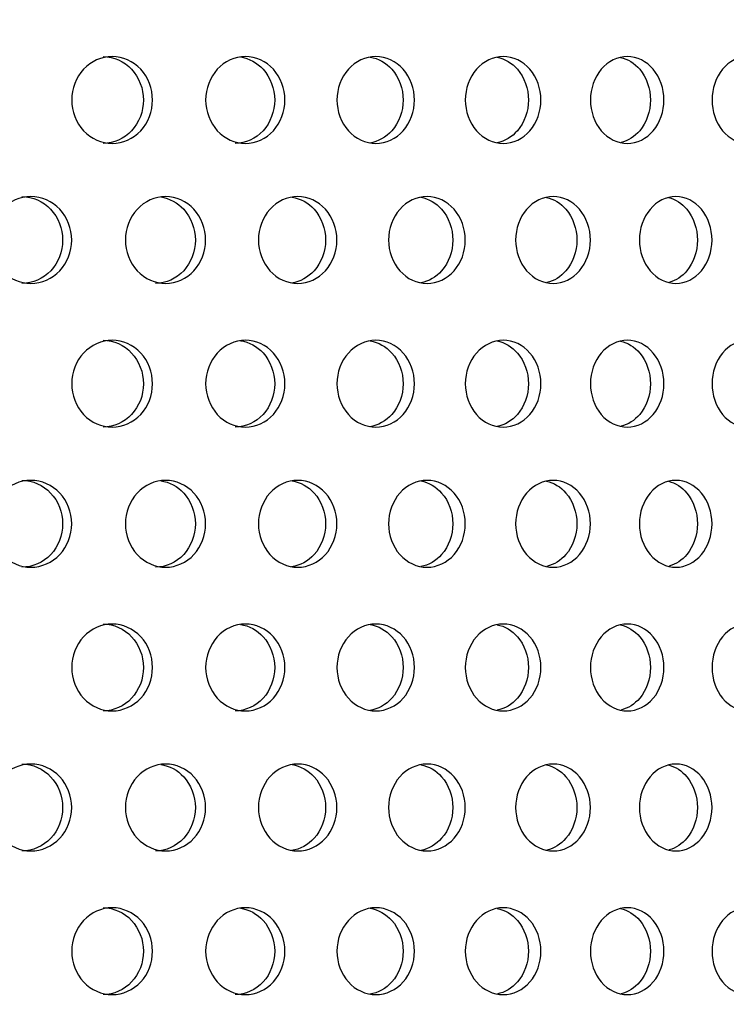
# Model space of a CAD drawing. Units: millimetres. Extents: x 0 to 291, y 0 to 204.
# Drawn here: x 172 to 175, y 140 to 145 of the extents above; entities that cross this region are included whole.
import ezdxf
from ezdxf import colors
from ezdxf.entities.mleader import LeaderData, LeaderLine
from ezdxf.math import Vec2, Vec3

# ---------------------------------------------------------------- set-up
doc = ezdxf.new("R2010")
doc.units = ezdxf.units.MM
doc.layers.add('C-23GC-CHAPA-CUB', color=7, linetype='Continuous')
doc.layers.add('Predeterminado', color=7, linetype='Continuous')

# ---------------------------------------------------------------- blocks, each defined once
blk = doc.blocks.new('SE')
at = {"layer": 'C-23GC-CHAPA-CUB', "color": 7, "linetype": 'Continuous'}
for points, knots in [([(172.3821, 144.9427), (172.3821, 144.8845), (172.36, 144.8275), (172.2846, 144.7461), (172.2311, 144.7223), (172.1241, 144.7222), (172.0707, 144.7456), (171.9938, 144.8279), (171.9718, 144.8851), (171.9718, 145.0002), (171.9941, 145.0578), (172.07, 145.1392), (172.1232, 145.1632), (172.2314, 145.1633), (172.2844, 145.1395), (172.3599, 145.0581), (172.3821, 145.001), (172.3821, 144.9427)], [0, 0, 0, 0, 0.125, 0.125, 0.25, 0.25, 0.375, 0.375, 0.5, 0.5, 0.625, 0.625, 0.75, 0.75, 0.875, 0.875, 1, 1, 1, 1]), ([(172.1314, 145.1632), (172.1855, 145.1632), (172.2383, 145.1394), (172.3138, 145.0581), (172.336, 145.001), (172.336, 144.9427)], [0.7501801, 0.7501801, 0.7501801, 0.7501801, 0.875, 0.875, 1, 1, 1, 1]), ([(173.0539, 144.9427), (173.0539, 144.8845), (173.0322, 144.8275), (172.9583, 144.7461), (172.906, 144.7223), (172.801, 144.7222), (172.7486, 144.7456), (172.6732, 144.8279), (172.6516, 144.8851), (172.6516, 145.0002), (172.6735, 145.0578), (172.7479, 145.1392), (172.8001, 145.1632), (172.9062, 145.1633), (172.9582, 145.1395), (173.0322, 145.0581), (173.0539, 145.001), (173.0539, 144.9427)], [0, 0, 0, 0, 0.125, 0.125, 0.25, 0.25, 0.375, 0.375, 0.5, 0.5, 0.625, 0.625, 0.75, 0.75, 0.875, 0.875, 1, 1, 1, 1]), ([(173.7113, 144.9427), (173.7113, 144.8845), (173.6901, 144.8275), (173.6179, 144.7461), (173.5667, 144.7223), (173.4641, 144.7222), (173.4128, 144.7456), (173.339, 144.8279), (173.3179, 144.8851), (173.3178, 145.0002), (173.3392, 145.0578), (173.4121, 145.1392), (173.4632, 145.1632), (173.567, 145.1633), (173.6177, 145.1395), (173.6901, 145.0581), (173.7113, 145.001), (173.7113, 144.9427)], [0, 0, 0, 0, 0.125, 0.125, 0.25, 0.25, 0.375, 0.375, 0.5, 0.5, 0.625, 0.625, 0.75, 0.75, 0.875, 0.875, 1, 1, 1, 1]), ([(174.3529, 144.9427), (174.3529, 144.8845), (174.3322, 144.8275), (174.2618, 144.7461), (174.2119, 144.7223), (174.1118, 144.7222), (174.0618, 144.7456), (173.9897, 144.8279), (173.9691, 144.8851), (173.9691, 145.0002), (173.99, 145.0578), (174.0611, 145.1392), (174.1109, 145.1632), (174.2122, 145.1633), (174.2617, 145.1395), (174.3322, 145.0581), (174.3529, 145.001), (174.3529, 144.9427)], [0, 0, 0, 0, 0.125, 0.125, 0.25, 0.25, 0.375, 0.375, 0.5, 0.5, 0.625, 0.625, 0.75, 0.75, 0.875, 0.875, 1, 1, 1, 1]), ([(174.9772, 144.9427), (174.9772, 144.8845), (174.9572, 144.8275), (174.8887, 144.7461), (174.8402, 144.7223), (174.7428, 144.7222), (174.6942, 144.7456), (174.624, 144.8279), (174.604, 144.8851), (174.6039, 145.0002), (174.6243, 145.0578), (174.6935, 145.1392), (174.742, 145.1632), (174.8404, 145.1633), (174.8886, 145.1395), (174.9571, 145.0581), (174.9772, 145.001), (174.9772, 144.9427)], [0, 0, 0, 0, 0.125, 0.125, 0.25, 0.25, 0.375, 0.375, 0.5, 0.5, 0.625, 0.625, 0.75, 0.75, 0.875, 0.875, 1, 1, 1, 1]), ([(175.583, 144.9427), (175.583, 144.8845), (175.5636, 144.8275), (175.4973, 144.7461), (175.4502, 144.7223), (175.3558, 144.7222), (175.3086, 144.7456), (175.2405, 144.8279), (175.2211, 144.8851), (175.2211, 145.0002), (175.2408, 145.0578), (175.308, 145.1392), (175.355, 145.1632), (175.4505, 145.1633), (175.4971, 145.1395), (175.5636, 145.0581), (175.583, 145.001), (175.583, 144.9427)], [0, 0, 0, 0, 0.125, 0.125, 0.25, 0.25, 0.375, 0.375, 0.5, 0.5, 0.625, 0.625, 0.75, 0.75, 0.875, 0.875, 1, 1, 1, 1]), ([(172.8282, 145.1612), (172.8715, 145.1547), (172.9125, 145.1325), (172.9802, 145.0581), (173.002, 145.001), (173.002, 144.9427)], [0.7712936, 0.7712936, 0.7712936, 0.7712936, 0.875, 0.875, 1, 1, 1, 1]), ([(173.487, 145.1607), (173.5282, 145.1535), (173.567, 145.1317), (173.6324, 145.0581), (173.6536, 145.001), (173.6536, 144.9427)], [0.773971, 0.773971, 0.773971, 0.773971, 0.875, 0.875, 1, 1, 1, 1]), ([(174.1305, 145.1601), (174.1694, 145.1523), (174.2059, 145.1308), (174.2689, 145.0581), (174.2896, 145.001), (174.2896, 144.9427)], [0.7767811, 0.7767811, 0.7767811, 0.7767811, 0.875, 0.875, 1, 1, 1, 1]), ([(174.7572, 145.1593), (174.7938, 145.151), (174.828, 145.1298), (174.8884, 145.0581), (174.9084, 145.001), (174.9084, 144.9427)], [0.779745, 0.779745, 0.779745, 0.779745, 0.875, 0.875, 1, 1, 1, 1]), ([(172.336, 144.9427), (172.336, 144.8845), (172.3139, 144.8275), (172.2384, 144.7461), (172.185, 144.7223), (172.1314, 144.7222), (172.1313, 144.7222), (172.1312, 144.7222)], [0, 0, 0, 0, 0.125, 0.125, 0.25, 0.25, 0.2502143, 0.2502143, 0.2502143, 0.2502143]), ([(173.002, 144.9427), (173.002, 144.8845), (172.9803, 144.8275), (172.9064, 144.7461), (172.854, 144.7223), (172.8014, 144.7222), (172.8014, 144.7222), (172.8013, 144.7222)], [0, 0, 0, 0, 0.125, 0.125, 0.25, 0.25, 0.2502143, 0.2502143, 0.2502143, 0.2502143]), ([(173.6536, 144.9427), (173.6536, 144.8845), (173.6324, 144.8275), (173.5664, 144.7531), (173.5261, 144.7309), (173.4839, 144.7243)], [0, 0, 0, 0, 0.125, 0.125, 0.2286136, 0.2286136, 0.2286136, 0.2286136]), ([(174.2896, 144.9427), (174.2896, 144.8845), (174.2689, 144.8275), (174.2059, 144.7547), (174.169, 144.7331), (174.1301, 144.7254)], [0, 0, 0, 0, 0.125, 0.125, 0.2236441, 0.2236441, 0.2236441, 0.2236441]), ([(174.9084, 144.9427), (174.9084, 144.8845), (174.8884, 144.8275), (174.8286, 144.7564), (174.795, 144.7354), (174.7593, 144.7267)], [0, 0, 0, 0, 0.125, 0.125, 0.2184474, 0.2184474, 0.2184474, 0.2184474]), ([(171.9718, 144.2317), (171.9718, 144.1735), (171.9495, 144.1165), (171.8733, 144.0351), (171.8193, 144.0113), (171.7111, 144.0112), (171.6572, 144.0346), (171.5795, 144.1169), (171.5573, 144.1741), (171.5573, 144.2892), (171.5798, 144.3468), (171.6565, 144.4282), (171.7102, 144.4522), (171.8195, 144.4523), (171.8731, 144.4285), (171.9494, 144.3471), (171.9718, 144.29), (171.9718, 144.2317)], [0, 0, 0, 0, 0.125, 0.125, 0.25, 0.25, 0.375, 0.375, 0.5, 0.5, 0.625, 0.625, 0.75, 0.75, 0.875, 0.875, 1, 1, 1, 1]), ([(171.7191, 144.4522), (171.7736, 144.4522), (171.8271, 144.4284), (171.9033, 144.3471), (171.9257, 144.29), (171.9257, 144.2317)], [0.7502041, 0.7502041, 0.7502041, 0.7502041, 0.875, 0.875, 1, 1, 1, 1]), ([(172.6516, 144.2317), (172.6516, 144.1735), (172.6297, 144.1165), (172.5549, 144.0351), (172.5019, 144.0113), (172.3957, 144.0112), (172.3427, 144.0346), (172.2663, 144.1169), (172.2446, 144.1741), (172.2445, 144.2892), (172.2667, 144.3468), (172.342, 144.4282), (172.3948, 144.4522), (172.5021, 144.4523), (172.5547, 144.4285), (172.6296, 144.3471), (172.6516, 144.29), (172.6516, 144.2317)], [0, 0, 0, 0, 0.125, 0.125, 0.25, 0.25, 0.375, 0.375, 0.5, 0.5, 0.625, 0.625, 0.75, 0.75, 0.875, 0.875, 1, 1, 1, 1]), ([(172.4235, 144.4503), (172.4675, 144.4438), (172.5091, 144.4216), (172.5777, 144.3471), (172.5997, 144.29), (172.5997, 144.2317)], [0.7710897, 0.7710897, 0.7710897, 0.7710897, 0.875, 0.875, 1, 1, 1, 1]), ([(173.3178, 144.2317), (173.3178, 144.1735), (173.2964, 144.1165), (173.2231, 144.0351), (173.1712, 144.0113), (173.0672, 144.0112), (173.0153, 144.0346), (172.9405, 144.1169), (172.9191, 144.1741), (172.9191, 144.2892), (172.9408, 144.3468), (173.0146, 144.4282), (173.0663, 144.4522), (173.1715, 144.4523), (173.223, 144.4285), (173.2963, 144.3471), (173.3178, 144.29), (173.3178, 144.2317)], [0, 0, 0, 0, 0.125, 0.125, 0.25, 0.25, 0.375, 0.375, 0.5, 0.5, 0.625, 0.625, 0.75, 0.75, 0.875, 0.875, 1, 1, 1, 1]), ([(173.0909, 144.4498), (173.1328, 144.4427), (173.1723, 144.4208), (173.2387, 144.3471), (173.2602, 144.29), (173.2602, 144.2317)], [0.7736935, 0.7736935, 0.7736935, 0.7736935, 0.875, 0.875, 1, 1, 1, 1]), ([(173.9691, 144.2317), (173.9691, 144.1735), (173.9481, 144.1165), (173.8766, 144.0351), (173.8259, 144.0113), (173.7243, 144.0112), (173.6736, 144.0346), (173.6004, 144.1169), (173.5795, 144.1741), (173.5795, 144.2892), (173.6007, 144.3468), (173.6729, 144.4282), (173.7235, 144.4522), (173.8262, 144.4523), (173.8765, 144.4285), (173.9481, 144.3471), (173.9691, 144.29), (173.9691, 144.2317)], [0, 0, 0, 0, 0.125, 0.125, 0.25, 0.25, 0.375, 0.375, 0.5, 0.5, 0.625, 0.625, 0.75, 0.75, 0.875, 0.875, 1, 1, 1, 1]), ([(173.7439, 144.4491), (173.7835, 144.4415), (173.8208, 144.4199), (173.8848, 144.3471), (173.9058, 144.29), (173.9058, 144.2317)], [0.7764177, 0.7764177, 0.7764177, 0.7764177, 0.875, 0.875, 1, 1, 1, 1]), ([(174.604, 144.2317), (174.604, 144.1735), (174.5836, 144.1165), (174.5139, 144.0351), (174.4646, 144.0113), (174.3656, 144.0112), (174.3161, 144.0346), (174.2448, 144.1169), (174.2244, 144.1741), (174.2244, 144.2892), (174.2451, 144.3468), (174.3154, 144.4282), (174.3647, 144.4522), (174.4648, 144.4523), (174.5138, 144.4285), (174.5835, 144.3471), (174.604, 144.29), (174.604, 144.2317)], [0, 0, 0, 0, 0.125, 0.125, 0.25, 0.25, 0.375, 0.375, 0.5, 0.5, 0.625, 0.625, 0.75, 0.75, 0.875, 0.875, 1, 1, 1, 1]), ([(174.3809, 144.4484), (174.4183, 144.4402), (174.4532, 144.4189), (174.5148, 144.3471), (174.5352, 144.29), (174.5352, 144.2317)], [0.7792815, 0.7792815, 0.7792815, 0.7792815, 0.875, 0.875, 1, 1, 1, 1]), ([(175.2211, 144.2317), (175.2211, 144.1735), (175.2013, 144.1165), (175.1337, 144.0351), (175.0857, 144.0113), (174.9896, 144.0112), (174.9415, 144.0346), (174.8722, 144.1169), (174.8524, 144.1741), (174.8523, 144.2892), (174.8725, 144.3468), (174.9408, 144.4282), (174.9887, 144.4522), (175.086, 144.4523), (175.1335, 144.4285), (175.2012, 144.3471), (175.2211, 144.29), (175.2211, 144.2317)], [0, 0, 0, 0, 0.125, 0.125, 0.25, 0.25, 0.375, 0.375, 0.5, 0.5, 0.625, 0.625, 0.75, 0.75, 0.875, 0.875, 1, 1, 1, 1]), ([(175.0006, 144.4476), (175.0356, 144.4389), (175.0682, 144.418), (175.1272, 144.3471), (175.147, 144.29), (175.147, 144.2317)], [0.7823073, 0.7823073, 0.7823073, 0.7823073, 0.875, 0.875, 1, 1, 1, 1]), ([(171.9257, 144.2317), (171.9257, 144.1735), (171.9034, 144.1165), (171.8272, 144.0351), (171.7732, 144.0113), (171.719, 144.0112), (171.7189, 144.0112), (171.7189, 144.0112)], [0, 0, 0, 0, 0.125, 0.125, 0.25, 0.25, 0.2501941, 0.2501941, 0.2501941, 0.2501941]), ([(172.5997, 144.2317), (172.5997, 144.1735), (172.5777, 144.1165), (172.5029, 144.0351), (172.4499, 144.0113), (172.3968, 144.0112), (172.3967, 144.0112), (172.3966, 144.0112)], [0, 0, 0, 0, 0.125, 0.125, 0.25, 0.25, 0.2501941, 0.2501941, 0.2501941, 0.2501941]), ([(173.2602, 144.2317), (173.2602, 144.1735), (173.2387, 144.1165), (173.1716, 144.0419), (173.1305, 144.0197), (173.0875, 144.0132)], [0, 0, 0, 0, 0.125, 0.125, 0.2291442, 0.2291442, 0.2291442, 0.2291442]), ([(173.9058, 144.2317), (173.9058, 144.1735), (173.8849, 144.1165), (173.8207, 144.0435), (173.7829, 144.0218), (173.7431, 144.0142)], [0, 0, 0, 0, 0.125, 0.125, 0.2243054, 0.2243054, 0.2243054, 0.2243054]), ([(174.5352, 144.2317), (174.5352, 144.1735), (174.5148, 144.1165), (174.4538, 144.0451), (174.4192, 144.024), (174.3826, 144.0155)], [0, 0, 0, 0, 0.125, 0.125, 0.2192604, 0.2192604, 0.2192604, 0.2192604]), ([(175.147, 144.2317), (175.147, 144.1735), (175.1272, 144.1165), (175.0693, 144.0467), (175.0379, 144.0263), (175.0044, 144.0169)], [0, 0, 0, 0, 0.125, 0.125, 0.2143557, 0.2143557, 0.2143557, 0.2143557]), ([(172.3821, 143.5023), (172.3821, 143.444), (172.36, 143.387), (172.2846, 143.3057), (172.2311, 143.2818), (172.1241, 143.2817), (172.0707, 143.3051), (171.9938, 143.3874), (171.9718, 143.4446), (171.9718, 143.5598), (171.9941, 143.6174), (172.07, 143.6988), (172.1232, 143.7227), (172.2314, 143.7228), (172.2844, 143.699), (172.3599, 143.6176), (172.3821, 143.5606), (172.3821, 143.5023)], [0, 0, 0, 0, 0.125, 0.125, 0.25, 0.25, 0.375, 0.375, 0.5, 0.5, 0.625, 0.625, 0.75, 0.75, 0.875, 0.875, 1, 1, 1, 1]), ([(172.1314, 143.7228), (172.1855, 143.7228), (172.2383, 143.6989), (172.3138, 143.6176), (172.336, 143.5606), (172.336, 143.5023)], [0.7501801, 0.7501801, 0.7501801, 0.7501801, 0.875, 0.875, 1, 1, 1, 1]), ([(173.0539, 143.5023), (173.0539, 143.444), (173.0322, 143.387), (172.9583, 143.3057), (172.906, 143.2818), (172.801, 143.2817), (172.7486, 143.3051), (172.6732, 143.3874), (172.6516, 143.4446), (172.6516, 143.5598), (172.6735, 143.6174), (172.7479, 143.6988), (172.8001, 143.7227), (172.9062, 143.7228), (172.9582, 143.699), (173.0322, 143.6176), (173.0539, 143.5606), (173.0539, 143.5023)], [0, 0, 0, 0, 0.125, 0.125, 0.25, 0.25, 0.375, 0.375, 0.5, 0.5, 0.625, 0.625, 0.75, 0.75, 0.875, 0.875, 1, 1, 1, 1]), ([(172.8282, 143.7208), (172.8715, 143.7142), (172.9125, 143.6921), (172.9802, 143.6176), (173.002, 143.5606), (173.002, 143.5023)], [0.7712936, 0.7712936, 0.7712936, 0.7712936, 0.875, 0.875, 1, 1, 1, 1]), ([(173.7113, 143.5023), (173.7113, 143.444), (173.6901, 143.387), (173.6179, 143.3057), (173.5667, 143.2818), (173.4641, 143.2817), (173.4128, 143.3051), (173.339, 143.3874), (173.3179, 143.4446), (173.3178, 143.5598), (173.3392, 143.6174), (173.4121, 143.6988), (173.4632, 143.7227), (173.567, 143.7228), (173.6177, 143.699), (173.6901, 143.6176), (173.7113, 143.5606), (173.7113, 143.5023)], [0, 0, 0, 0, 0.125, 0.125, 0.25, 0.25, 0.375, 0.375, 0.5, 0.5, 0.625, 0.625, 0.75, 0.75, 0.875, 0.875, 1, 1, 1, 1]), ([(173.487, 143.7202), (173.5282, 143.7131), (173.567, 143.6912), (173.6324, 143.6176), (173.6536, 143.5606), (173.6536, 143.5023)], [0.773971, 0.773971, 0.773971, 0.773971, 0.875, 0.875, 1, 1, 1, 1]), ([(174.3529, 143.5023), (174.3529, 143.444), (174.3322, 143.387), (174.2618, 143.3057), (174.2119, 143.2818), (174.1118, 143.2817), (174.0618, 143.3051), (173.9897, 143.3874), (173.9691, 143.4446), (173.9691, 143.5598), (173.99, 143.6174), (174.0611, 143.6988), (174.1109, 143.7227), (174.2122, 143.7228), (174.2617, 143.699), (174.3322, 143.6176), (174.3529, 143.5606), (174.3529, 143.5023)], [0, 0, 0, 0, 0.125, 0.125, 0.25, 0.25, 0.375, 0.375, 0.5, 0.5, 0.625, 0.625, 0.75, 0.75, 0.875, 0.875, 1, 1, 1, 1]), ([(174.1305, 143.7196), (174.1694, 143.7118), (174.2059, 143.6903), (174.2689, 143.6176), (174.2896, 143.5606), (174.2896, 143.5023)], [0.7767811, 0.7767811, 0.7767811, 0.7767811, 0.875, 0.875, 1, 1, 1, 1]), ([(174.9772, 143.5023), (174.9772, 143.444), (174.9572, 143.387), (174.8887, 143.3057), (174.8402, 143.2818), (174.7428, 143.2817), (174.6942, 143.3051), (174.624, 143.3874), (174.604, 143.4446), (174.6039, 143.5598), (174.6243, 143.6174), (174.6935, 143.6988), (174.742, 143.7227), (174.8404, 143.7228), (174.8886, 143.699), (174.9571, 143.6176), (174.9772, 143.5606), (174.9772, 143.5023)], [0, 0, 0, 0, 0.125, 0.125, 0.25, 0.25, 0.375, 0.375, 0.5, 0.5, 0.625, 0.625, 0.75, 0.75, 0.875, 0.875, 1, 1, 1, 1]), ([(174.7572, 143.7188), (174.7938, 143.7105), (174.828, 143.6893), (174.8884, 143.6176), (174.9084, 143.5606), (174.9084, 143.5023)], [0.779745, 0.779745, 0.779745, 0.779745, 0.875, 0.875, 1, 1, 1, 1]), ([(175.583, 143.5023), (175.583, 143.444), (175.5636, 143.387), (175.4973, 143.3057), (175.4502, 143.2818), (175.3558, 143.2817), (175.3086, 143.3051), (175.2405, 143.3874), (175.2211, 143.4446), (175.2211, 143.5598), (175.2408, 143.6174), (175.308, 143.6988), (175.355, 143.7227), (175.4505, 143.7228), (175.4971, 143.699), (175.5636, 143.6176), (175.583, 143.5606), (175.583, 143.5023)], [0, 0, 0, 0, 0.125, 0.125, 0.25, 0.25, 0.375, 0.375, 0.5, 0.5, 0.625, 0.625, 0.75, 0.75, 0.875, 0.875, 1, 1, 1, 1]), ([(172.336, 143.5023), (172.336, 143.444), (172.3139, 143.387), (172.2384, 143.3057), (172.185, 143.2818), (172.1314, 143.2818), (172.1313, 143.2818), (172.1312, 143.2818)], [0, 0, 0, 0, 0.125, 0.125, 0.25, 0.25, 0.2502143, 0.2502143, 0.2502143, 0.2502143]), ([(173.002, 143.5023), (173.002, 143.444), (172.9803, 143.387), (172.9064, 143.3057), (172.854, 143.2818), (172.8014, 143.2818), (172.8014, 143.2818), (172.8013, 143.2818)], [0, 0, 0, 0, 0.125, 0.125, 0.25, 0.25, 0.2502143, 0.2502143, 0.2502143, 0.2502143]), ([(173.6536, 143.5023), (173.6536, 143.444), (173.6324, 143.387), (173.5664, 143.3126), (173.5261, 143.2905), (173.4839, 143.2838)], [0, 0, 0, 0, 0.125, 0.125, 0.2286136, 0.2286136, 0.2286136, 0.2286136]), ([(174.2896, 143.5023), (174.2896, 143.444), (174.2689, 143.387), (174.2059, 143.3142), (174.169, 143.2926), (174.1301, 143.2849)], [0, 0, 0, 0, 0.125, 0.125, 0.2236441, 0.2236441, 0.2236441, 0.2236441]), ([(174.9084, 143.5023), (174.9084, 143.444), (174.8884, 143.387), (174.8286, 143.3159), (174.795, 143.2949), (174.7593, 143.2862)], [0, 0, 0, 0, 0.125, 0.125, 0.2184474, 0.2184474, 0.2184474, 0.2184474]), ([(171.9718, 142.7913), (171.9718, 142.733), (171.9495, 142.676), (171.8733, 142.5947), (171.8193, 142.5708), (171.7111, 142.5707), (171.6572, 142.5941), (171.5795, 142.6764), (171.5573, 142.7336), (171.5573, 142.8488), (171.5798, 142.9063), (171.6565, 142.9877), (171.7102, 143.0117), (171.8195, 143.0118), (171.8731, 142.988), (171.9494, 142.9066), (171.9718, 142.8495), (171.9718, 142.7913)], [0, 0, 0, 0, 0.125, 0.125, 0.25, 0.25, 0.375, 0.375, 0.5, 0.5, 0.625, 0.625, 0.75, 0.75, 0.875, 0.875, 1, 1, 1, 1]), ([(171.7191, 143.0118), (171.7736, 143.0118), (171.8271, 142.9879), (171.9033, 142.9066), (171.9257, 142.8495), (171.9257, 142.7913)], [0.7502041, 0.7502041, 0.7502041, 0.7502041, 0.875, 0.875, 1, 1, 1, 1]), ([(172.6516, 142.7913), (172.6516, 142.733), (172.6297, 142.676), (172.5549, 142.5947), (172.5019, 142.5708), (172.3957, 142.5707), (172.3427, 142.5941), (172.2663, 142.6764), (172.2446, 142.7336), (172.2445, 142.8488), (172.2667, 142.9063), (172.342, 142.9877), (172.3948, 143.0117), (172.5021, 143.0118), (172.5547, 142.988), (172.6296, 142.9066), (172.6516, 142.8495), (172.6516, 142.7913)], [0, 0, 0, 0, 0.125, 0.125, 0.25, 0.25, 0.375, 0.375, 0.5, 0.5, 0.625, 0.625, 0.75, 0.75, 0.875, 0.875, 1, 1, 1, 1]), ([(172.4235, 143.0098), (172.4675, 143.0033), (172.5091, 142.9811), (172.5777, 142.9066), (172.5997, 142.8495), (172.5997, 142.7913)], [0.7710897, 0.7710897, 0.7710897, 0.7710897, 0.875, 0.875, 1, 1, 1, 1]), ([(173.3178, 142.7913), (173.3178, 142.733), (173.2964, 142.676), (173.2231, 142.5947), (173.1712, 142.5708), (173.0672, 142.5707), (173.0153, 142.5941), (172.9405, 142.6764), (172.9191, 142.7336), (172.9191, 142.8488), (172.9408, 142.9063), (173.0146, 142.9877), (173.0663, 143.0117), (173.1715, 143.0118), (173.223, 142.988), (173.2963, 142.9066), (173.3178, 142.8495), (173.3178, 142.7913)], [0, 0, 0, 0, 0.125, 0.125, 0.25, 0.25, 0.375, 0.375, 0.5, 0.5, 0.625, 0.625, 0.75, 0.75, 0.875, 0.875, 1, 1, 1, 1]), ([(173.0909, 143.0093), (173.1328, 143.0022), (173.1723, 142.9803), (173.2387, 142.9066), (173.2602, 142.8495), (173.2602, 142.7913)], [0.7736935, 0.7736935, 0.7736935, 0.7736935, 0.875, 0.875, 1, 1, 1, 1]), ([(173.9691, 142.7913), (173.9691, 142.733), (173.9481, 142.676), (173.8766, 142.5947), (173.8259, 142.5708), (173.7243, 142.5707), (173.6736, 142.5941), (173.6004, 142.6764), (173.5795, 142.7336), (173.5795, 142.8488), (173.6007, 142.9063), (173.6729, 142.9877), (173.7235, 143.0117), (173.8262, 143.0118), (173.8765, 142.988), (173.9481, 142.9066), (173.9691, 142.8495), (173.9691, 142.7913)], [0, 0, 0, 0, 0.125, 0.125, 0.25, 0.25, 0.375, 0.375, 0.5, 0.5, 0.625, 0.625, 0.75, 0.75, 0.875, 0.875, 1, 1, 1, 1]), ([(173.7439, 143.0087), (173.7835, 143.001), (173.8208, 142.9794), (173.8848, 142.9066), (173.9058, 142.8495), (173.9058, 142.7913)], [0.7764177, 0.7764177, 0.7764177, 0.7764177, 0.875, 0.875, 1, 1, 1, 1]), ([(174.604, 142.7913), (174.604, 142.733), (174.5836, 142.676), (174.5139, 142.5947), (174.4646, 142.5708), (174.3656, 142.5707), (174.3161, 142.5941), (174.2448, 142.6764), (174.2244, 142.7336), (174.2244, 142.8488), (174.2451, 142.9063), (174.3154, 142.9877), (174.3647, 143.0117), (174.4648, 143.0118), (174.5138, 142.988), (174.5835, 142.9066), (174.604, 142.8495), (174.604, 142.7913)], [0, 0, 0, 0, 0.125, 0.125, 0.25, 0.25, 0.375, 0.375, 0.5, 0.5, 0.625, 0.625, 0.75, 0.75, 0.875, 0.875, 1, 1, 1, 1]), ([(174.3809, 143.008), (174.4183, 142.9997), (174.4532, 142.9785), (174.5148, 142.9066), (174.5352, 142.8495), (174.5352, 142.7913)], [0.7792815, 0.7792815, 0.7792815, 0.7792815, 0.875, 0.875, 1, 1, 1, 1]), ([(175.2211, 142.7913), (175.2211, 142.733), (175.2013, 142.676), (175.1337, 142.5947), (175.0857, 142.5708), (174.9896, 142.5707), (174.9415, 142.5941), (174.8722, 142.6764), (174.8524, 142.7336), (174.8523, 142.8488), (174.8725, 142.9063), (174.9408, 142.9877), (174.9887, 143.0117), (175.086, 143.0118), (175.1335, 142.988), (175.2012, 142.9066), (175.2211, 142.8495), (175.2211, 142.7913)], [0, 0, 0, 0, 0.125, 0.125, 0.25, 0.25, 0.375, 0.375, 0.5, 0.5, 0.625, 0.625, 0.75, 0.75, 0.875, 0.875, 1, 1, 1, 1]), ([(175.0006, 143.0072), (175.0356, 142.9984), (175.0682, 142.9775), (175.1272, 142.9066), (175.147, 142.8495), (175.147, 142.7913)], [0.7823073, 0.7823073, 0.7823073, 0.7823073, 0.875, 0.875, 1, 1, 1, 1]), ([(171.9257, 142.7913), (171.9257, 142.733), (171.9034, 142.676), (171.8272, 142.5947), (171.7732, 142.5708), (171.719, 142.5708), (171.7189, 142.5708), (171.7189, 142.5708)], [0, 0, 0, 0, 0.125, 0.125, 0.25, 0.25, 0.2501941, 0.2501941, 0.2501941, 0.2501941]), ([(172.5997, 142.7913), (172.5997, 142.733), (172.5777, 142.676), (172.5029, 142.5947), (172.4499, 142.5708), (172.3968, 142.5708), (172.3967, 142.5708), (172.3966, 142.5708)], [0, 0, 0, 0, 0.125, 0.125, 0.25, 0.25, 0.2501941, 0.2501941, 0.2501941, 0.2501941]), ([(173.2602, 142.7913), (173.2602, 142.733), (173.2387, 142.676), (173.1716, 142.6014), (173.1305, 142.5792), (173.0875, 142.5727)], [0, 0, 0, 0, 0.125, 0.125, 0.2291442, 0.2291442, 0.2291442, 0.2291442]), ([(173.9058, 142.7913), (173.9058, 142.733), (173.8849, 142.676), (173.8207, 142.603), (173.7829, 142.5813), (173.7431, 142.5738)], [0, 0, 0, 0, 0.125, 0.125, 0.2243054, 0.2243054, 0.2243054, 0.2243054]), ([(174.5352, 142.7913), (174.5352, 142.733), (174.5148, 142.676), (174.4538, 142.6047), (174.4192, 142.5836), (174.3826, 142.575)], [0, 0, 0, 0, 0.125, 0.125, 0.2192604, 0.2192604, 0.2192604, 0.2192604]), ([(175.147, 142.7913), (175.147, 142.733), (175.1272, 142.676), (175.0693, 142.6063), (175.0379, 142.5858), (175.0044, 142.5764)], [0, 0, 0, 0, 0.125, 0.125, 0.2143557, 0.2143557, 0.2143557, 0.2143557]), ([(172.3821, 142.0618), (172.3821, 142.0035), (172.36, 141.9465), (172.2846, 141.8652), (172.2311, 141.8413), (172.1241, 141.8413), (172.0707, 141.8646), (171.9938, 141.9469), (171.9718, 142.0042), (171.9718, 142.1193), (171.9941, 142.1769), (172.07, 142.2583), (172.1232, 142.2822), (172.2314, 142.2823), (172.2844, 142.2585), (172.3599, 142.1772), (172.3821, 142.1201), (172.3821, 142.0618)], [0, 0, 0, 0, 0.125, 0.125, 0.25, 0.25, 0.375, 0.375, 0.5, 0.5, 0.625, 0.625, 0.75, 0.75, 0.875, 0.875, 1, 1, 1, 1]), ([(172.1314, 142.2823), (172.1855, 142.2823), (172.2383, 142.2585), (172.3138, 142.1772), (172.336, 142.1201), (172.336, 142.0618)], [0.7501801, 0.7501801, 0.7501801, 0.7501801, 0.875, 0.875, 1, 1, 1, 1]), ([(173.0539, 142.0618), (173.0539, 142.0035), (173.0322, 141.9465), (172.9583, 141.8652), (172.906, 141.8413), (172.801, 141.8413), (172.7486, 141.8646), (172.6732, 141.9469), (172.6516, 142.0042), (172.6516, 142.1193), (172.6735, 142.1769), (172.7479, 142.2583), (172.8001, 142.2822), (172.9062, 142.2823), (172.9582, 142.2585), (173.0322, 142.1772), (173.0539, 142.1201), (173.0539, 142.0618)], [0, 0, 0, 0, 0.125, 0.125, 0.25, 0.25, 0.375, 0.375, 0.5, 0.5, 0.625, 0.625, 0.75, 0.75, 0.875, 0.875, 1, 1, 1, 1]), ([(172.8282, 142.2803), (172.8715, 142.2737), (172.9125, 142.2516), (172.9802, 142.1772), (173.002, 142.1201), (173.002, 142.0618)], [0.7712936, 0.7712936, 0.7712936, 0.7712936, 0.875, 0.875, 1, 1, 1, 1]), ([(173.7113, 142.0618), (173.7113, 142.0035), (173.6901, 141.9465), (173.6179, 141.8652), (173.5667, 141.8413), (173.4641, 141.8413), (173.4128, 141.8646), (173.339, 141.9469), (173.3179, 142.0042), (173.3178, 142.1193), (173.3392, 142.1769), (173.4121, 142.2583), (173.4632, 142.2822), (173.567, 142.2823), (173.6177, 142.2585), (173.6901, 142.1772), (173.7113, 142.1201), (173.7113, 142.0618)], [0, 0, 0, 0, 0.125, 0.125, 0.25, 0.25, 0.375, 0.375, 0.5, 0.5, 0.625, 0.625, 0.75, 0.75, 0.875, 0.875, 1, 1, 1, 1]), ([(173.487, 142.2797), (173.5282, 142.2726), (173.567, 142.2507), (173.6324, 142.1772), (173.6536, 142.1201), (173.6536, 142.0618)], [0.773971, 0.773971, 0.773971, 0.773971, 0.875, 0.875, 1, 1, 1, 1]), ([(174.3529, 142.0618), (174.3529, 142.0035), (174.3322, 141.9465), (174.2618, 141.8652), (174.2119, 141.8413), (174.1118, 141.8413), (174.0618, 141.8646), (173.9897, 141.9469), (173.9691, 142.0042), (173.9691, 142.1193), (173.99, 142.1769), (174.0611, 142.2583), (174.1109, 142.2822), (174.2122, 142.2823), (174.2617, 142.2585), (174.3322, 142.1772), (174.3529, 142.1201), (174.3529, 142.0618)], [0, 0, 0, 0, 0.125, 0.125, 0.25, 0.25, 0.375, 0.375, 0.5, 0.5, 0.625, 0.625, 0.75, 0.75, 0.875, 0.875, 1, 1, 1, 1]), ([(174.1305, 142.2791), (174.1694, 142.2714), (174.2059, 142.2498), (174.2689, 142.1772), (174.2896, 142.1201), (174.2896, 142.0618)], [0.7767811, 0.7767811, 0.7767811, 0.7767811, 0.875, 0.875, 1, 1, 1, 1]), ([(174.9772, 142.0618), (174.9772, 142.0035), (174.9572, 141.9465), (174.8887, 141.8652), (174.8402, 141.8413), (174.7428, 141.8413), (174.6942, 141.8646), (174.624, 141.9469), (174.604, 142.0042), (174.6039, 142.1193), (174.6243, 142.1769), (174.6935, 142.2583), (174.742, 142.2822), (174.8404, 142.2823), (174.8886, 142.2585), (174.9571, 142.1772), (174.9772, 142.1201), (174.9772, 142.0618)], [0, 0, 0, 0, 0.125, 0.125, 0.25, 0.25, 0.375, 0.375, 0.5, 0.5, 0.625, 0.625, 0.75, 0.75, 0.875, 0.875, 1, 1, 1, 1]), ([(174.7572, 142.2784), (174.7938, 142.2701), (174.828, 142.2488), (174.8884, 142.1772), (174.9084, 142.1201), (174.9084, 142.0618)], [0.779745, 0.779745, 0.779745, 0.779745, 0.875, 0.875, 1, 1, 1, 1]), ([(175.583, 142.0618), (175.583, 142.0035), (175.5636, 141.9465), (175.4973, 141.8652), (175.4502, 141.8413), (175.3558, 141.8413), (175.3086, 141.8646), (175.2405, 141.9469), (175.2211, 142.0042), (175.2211, 142.1193), (175.2408, 142.1769), (175.308, 142.2583), (175.355, 142.2822), (175.4505, 142.2823), (175.4971, 142.2585), (175.5636, 142.1772), (175.583, 142.1201), (175.583, 142.0618)], [0, 0, 0, 0, 0.125, 0.125, 0.25, 0.25, 0.375, 0.375, 0.5, 0.5, 0.625, 0.625, 0.75, 0.75, 0.875, 0.875, 1, 1, 1, 1]), ([(172.336, 142.0618), (172.336, 142.0035), (172.3139, 141.9465), (172.2384, 141.8652), (172.185, 141.8413), (172.1314, 141.8413), (172.1313, 141.8413), (172.1312, 141.8413)], [0, 0, 0, 0, 0.125, 0.125, 0.25, 0.25, 0.2502143, 0.2502143, 0.2502143, 0.2502143]), ([(173.002, 142.0618), (173.002, 142.0035), (172.9803, 141.9465), (172.9064, 141.8652), (172.854, 141.8413), (172.8014, 141.8413), (172.8014, 141.8413), (172.8013, 141.8413)], [0, 0, 0, 0, 0.125, 0.125, 0.25, 0.25, 0.2502143, 0.2502143, 0.2502143, 0.2502143]), ([(173.6536, 142.0618), (173.6536, 142.0035), (173.6324, 141.9465), (173.5664, 141.8721), (173.5261, 141.85), (173.4839, 141.8434)], [0, 0, 0, 0, 0.125, 0.125, 0.2286136, 0.2286136, 0.2286136, 0.2286136]), ([(174.2896, 142.0618), (174.2896, 142.0035), (174.2689, 141.9465), (174.2059, 141.8738), (174.169, 141.8521), (174.1301, 141.8444)], [0, 0, 0, 0, 0.125, 0.125, 0.2236441, 0.2236441, 0.2236441, 0.2236441]), ([(174.9084, 142.0618), (174.9084, 142.0035), (174.8884, 141.9465), (174.8286, 141.8755), (174.795, 141.8544), (174.7593, 141.8458)], [0, 0, 0, 0, 0.125, 0.125, 0.2184474, 0.2184474, 0.2184474, 0.2184474]), ([(171.9718, 141.3508), (171.9718, 141.2925), (171.9495, 141.2355), (171.8733, 141.1542), (171.8193, 141.1303), (171.7111, 141.1303), (171.6572, 141.1537), (171.5795, 141.2359), (171.5573, 141.2932), (171.5573, 141.4083), (171.5798, 141.4659), (171.6565, 141.5473), (171.7102, 141.5712), (171.8195, 141.5714), (171.8731, 141.5475), (171.9494, 141.4662), (171.9718, 141.4091), (171.9718, 141.3508)], [0, 0, 0, 0, 0.125, 0.125, 0.25, 0.25, 0.375, 0.375, 0.5, 0.5, 0.625, 0.625, 0.75, 0.75, 0.875, 0.875, 1, 1, 1, 1]), ([(171.7191, 141.5713), (171.7736, 141.5713), (171.8271, 141.5475), (171.9033, 141.4662), (171.9257, 141.4091), (171.9257, 141.3508)], [0.7502041, 0.7502041, 0.7502041, 0.7502041, 0.875, 0.875, 1, 1, 1, 1]), ([(172.6516, 141.3508), (172.6516, 141.2925), (172.6297, 141.2355), (172.5549, 141.1542), (172.5019, 141.1303), (172.3957, 141.1303), (172.3427, 141.1537), (172.2663, 141.2359), (172.2446, 141.2932), (172.2445, 141.4083), (172.2667, 141.4659), (172.342, 141.5473), (172.3948, 141.5712), (172.5021, 141.5714), (172.5547, 141.5475), (172.6296, 141.4662), (172.6516, 141.4091), (172.6516, 141.3508)], [0, 0, 0, 0, 0.125, 0.125, 0.25, 0.25, 0.375, 0.375, 0.5, 0.5, 0.625, 0.625, 0.75, 0.75, 0.875, 0.875, 1, 1, 1, 1]), ([(172.4235, 141.5693), (172.4675, 141.5628), (172.5091, 141.5407), (172.5777, 141.4662), (172.5997, 141.4091), (172.5997, 141.3508)], [0.7710897, 0.7710897, 0.7710897, 0.7710897, 0.875, 0.875, 1, 1, 1, 1]), ([(173.3178, 141.3508), (173.3178, 141.2925), (173.2964, 141.2355), (173.2231, 141.1542), (173.1712, 141.1303), (173.0672, 141.1303), (173.0153, 141.1537), (172.9405, 141.2359), (172.9191, 141.2932), (172.9191, 141.4083), (172.9408, 141.4659), (173.0146, 141.5473), (173.0663, 141.5712), (173.1715, 141.5714), (173.223, 141.5475), (173.2963, 141.4662), (173.3178, 141.4091), (173.3178, 141.3508)], [0, 0, 0, 0, 0.125, 0.125, 0.25, 0.25, 0.375, 0.375, 0.5, 0.5, 0.625, 0.625, 0.75, 0.75, 0.875, 0.875, 1, 1, 1, 1]), ([(173.0909, 141.5688), (173.1328, 141.5617), (173.1723, 141.5398), (173.2387, 141.4662), (173.2602, 141.4091), (173.2602, 141.3508)], [0.7736935, 0.7736935, 0.7736935, 0.7736935, 0.875, 0.875, 1, 1, 1, 1]), ([(173.9691, 141.3508), (173.9691, 141.2925), (173.9481, 141.2355), (173.8766, 141.1542), (173.8259, 141.1303), (173.7243, 141.1303), (173.6736, 141.1537), (173.6004, 141.2359), (173.5795, 141.2932), (173.5795, 141.4083), (173.6007, 141.4659), (173.6729, 141.5473), (173.7235, 141.5712), (173.8262, 141.5714), (173.8765, 141.5475), (173.9481, 141.4662), (173.9691, 141.4091), (173.9691, 141.3508)], [0, 0, 0, 0, 0.125, 0.125, 0.25, 0.25, 0.375, 0.375, 0.5, 0.5, 0.625, 0.625, 0.75, 0.75, 0.875, 0.875, 1, 1, 1, 1]), ([(173.7439, 141.5682), (173.7835, 141.5605), (173.8208, 141.5389), (173.8848, 141.4662), (173.9058, 141.4091), (173.9058, 141.3508)], [0.7764177, 0.7764177, 0.7764177, 0.7764177, 0.875, 0.875, 1, 1, 1, 1]), ([(174.604, 141.3508), (174.604, 141.2925), (174.5836, 141.2355), (174.5139, 141.1542), (174.4646, 141.1303), (174.3656, 141.1303), (174.3161, 141.1537), (174.2448, 141.2359), (174.2244, 141.2932), (174.2244, 141.4083), (174.2451, 141.4659), (174.3154, 141.5473), (174.3647, 141.5712), (174.4648, 141.5714), (174.5138, 141.5475), (174.5835, 141.4662), (174.604, 141.4091), (174.604, 141.3508)], [0, 0, 0, 0, 0.125, 0.125, 0.25, 0.25, 0.375, 0.375, 0.5, 0.5, 0.625, 0.625, 0.75, 0.75, 0.875, 0.875, 1, 1, 1, 1]), ([(174.3809, 141.5675), (174.4183, 141.5593), (174.4532, 141.538), (174.5148, 141.4662), (174.5352, 141.4091), (174.5352, 141.3508)], [0.7792815, 0.7792815, 0.7792815, 0.7792815, 0.875, 0.875, 1, 1, 1, 1]), ([(175.2211, 141.3508), (175.2211, 141.2925), (175.2013, 141.2355), (175.1337, 141.1542), (175.0857, 141.1303), (174.9896, 141.1303), (174.9415, 141.1537), (174.8722, 141.2359), (174.8524, 141.2932), (174.8523, 141.4083), (174.8725, 141.4659), (174.9408, 141.5473), (174.9887, 141.5712), (175.086, 141.5714), (175.1335, 141.5475), (175.2012, 141.4662), (175.2211, 141.4091), (175.2211, 141.3508)], [0, 0, 0, 0, 0.125, 0.125, 0.25, 0.25, 0.375, 0.375, 0.5, 0.5, 0.625, 0.625, 0.75, 0.75, 0.875, 0.875, 1, 1, 1, 1]), ([(175.0006, 141.5667), (175.0356, 141.5579), (175.0682, 141.537), (175.1272, 141.4662), (175.147, 141.4091), (175.147, 141.3508)], [0.7823073, 0.7823073, 0.7823073, 0.7823073, 0.875, 0.875, 1, 1, 1, 1]), ([(171.9257, 141.3508), (171.9257, 141.2925), (171.9034, 141.2355), (171.8272, 141.1542), (171.7732, 141.1303), (171.719, 141.1303), (171.7189, 141.1303), (171.7189, 141.1303)], [0, 0, 0, 0, 0.125, 0.125, 0.25, 0.25, 0.2501941, 0.2501941, 0.2501941, 0.2501941]), ([(172.5997, 141.3508), (172.5997, 141.2925), (172.5777, 141.2355), (172.5029, 141.1542), (172.4499, 141.1303), (172.3968, 141.1303), (172.3967, 141.1303), (172.3966, 141.1303)], [0, 0, 0, 0, 0.125, 0.125, 0.25, 0.25, 0.2501941, 0.2501941, 0.2501941, 0.2501941]), ([(173.2602, 141.3508), (173.2602, 141.2925), (173.2387, 141.2355), (173.1716, 141.161), (173.1305, 141.1388), (173.0875, 141.1323)], [0, 0, 0, 0, 0.125, 0.125, 0.2291442, 0.2291442, 0.2291442, 0.2291442]), ([(173.9058, 141.3508), (173.9058, 141.2925), (173.8849, 141.2355), (173.8207, 141.1625), (173.7829, 141.1408), (173.7431, 141.1333)], [0, 0, 0, 0, 0.125, 0.125, 0.2243054, 0.2243054, 0.2243054, 0.2243054]), ([(174.5352, 141.3508), (174.5352, 141.2925), (174.5148, 141.2355), (174.4538, 141.1642), (174.4192, 141.1431), (174.3826, 141.1345)], [0, 0, 0, 0, 0.125, 0.125, 0.2192604, 0.2192604, 0.2192604, 0.2192604]), ([(175.147, 141.3508), (175.147, 141.2925), (175.1272, 141.2355), (175.0693, 141.1658), (175.0379, 141.1453), (175.0044, 141.136)], [0, 0, 0, 0, 0.125, 0.125, 0.2143557, 0.2143557, 0.2143557, 0.2143557]), ([(172.3821, 140.6213), (172.3821, 140.563), (172.36, 140.5061), (172.2846, 140.4247), (172.2311, 140.4009), (172.1241, 140.4008), (172.0707, 140.4242), (171.9938, 140.5064), (171.9718, 140.5637), (171.9718, 140.6788), (171.9941, 140.7364), (172.07, 140.8178), (172.1232, 140.8418), (172.2314, 140.8419), (172.2844, 140.818), (172.3599, 140.7367), (172.3821, 140.6796), (172.3821, 140.6213)], [0, 0, 0, 0, 0.125, 0.125, 0.25, 0.25, 0.375, 0.375, 0.5, 0.5, 0.625, 0.625, 0.75, 0.75, 0.875, 0.875, 1, 1, 1, 1]), ([(172.1314, 140.8418), (172.1855, 140.8418), (172.2383, 140.818), (172.3138, 140.7367), (172.336, 140.6796), (172.336, 140.6213)], [0.7501801, 0.7501801, 0.7501801, 0.7501801, 0.875, 0.875, 1, 1, 1, 1]), ([(173.0539, 140.6213), (173.0539, 140.563), (173.0322, 140.5061), (172.9583, 140.4247), (172.906, 140.4009), (172.801, 140.4008), (172.7486, 140.4242), (172.6732, 140.5064), (172.6516, 140.5637), (172.6516, 140.6788), (172.6735, 140.7364), (172.7479, 140.8178), (172.8001, 140.8418), (172.9062, 140.8419), (172.9582, 140.818), (173.0322, 140.7367), (173.0539, 140.6796), (173.0539, 140.6213)], [0, 0, 0, 0, 0.125, 0.125, 0.25, 0.25, 0.375, 0.375, 0.5, 0.5, 0.625, 0.625, 0.75, 0.75, 0.875, 0.875, 1, 1, 1, 1]), ([(172.8282, 140.8398), (172.8715, 140.8333), (172.9125, 140.8111), (172.9802, 140.7367), (173.002, 140.6796), (173.002, 140.6213)], [0.7712936, 0.7712936, 0.7712936, 0.7712936, 0.875, 0.875, 1, 1, 1, 1]), ([(173.7113, 140.6213), (173.7113, 140.563), (173.6901, 140.5061), (173.6179, 140.4247), (173.5667, 140.4009), (173.4641, 140.4008), (173.4128, 140.4242), (173.339, 140.5064), (173.3179, 140.5637), (173.3178, 140.6788), (173.3392, 140.7364), (173.4121, 140.8178), (173.4632, 140.8418), (173.567, 140.8419), (173.6177, 140.818), (173.6901, 140.7367), (173.7113, 140.6796), (173.7113, 140.6213)], [0, 0, 0, 0, 0.125, 0.125, 0.25, 0.25, 0.375, 0.375, 0.5, 0.5, 0.625, 0.625, 0.75, 0.75, 0.875, 0.875, 1, 1, 1, 1]), ([(173.487, 140.8393), (173.5282, 140.8321), (173.567, 140.8102), (173.6324, 140.7367), (173.6536, 140.6796), (173.6536, 140.6213)], [0.773971, 0.773971, 0.773971, 0.773971, 0.875, 0.875, 1, 1, 1, 1]), ([(174.3529, 140.6213), (174.3529, 140.563), (174.3322, 140.5061), (174.2618, 140.4247), (174.2119, 140.4009), (174.1118, 140.4008), (174.0618, 140.4242), (173.9897, 140.5064), (173.9691, 140.5637), (173.9691, 140.6788), (173.99, 140.7364), (174.0611, 140.8178), (174.1109, 140.8418), (174.2122, 140.8419), (174.2617, 140.818), (174.3322, 140.7367), (174.3529, 140.6796), (174.3529, 140.6213)], [0, 0, 0, 0, 0.125, 0.125, 0.25, 0.25, 0.375, 0.375, 0.5, 0.5, 0.625, 0.625, 0.75, 0.75, 0.875, 0.875, 1, 1, 1, 1]), ([(174.1305, 140.8386), (174.1694, 140.8309), (174.2059, 140.8093), (174.2689, 140.7367), (174.2896, 140.6796), (174.2896, 140.6213)], [0.7767811, 0.7767811, 0.7767811, 0.7767811, 0.875, 0.875, 1, 1, 1, 1]), ([(174.9772, 140.6213), (174.9772, 140.563), (174.9572, 140.5061), (174.8887, 140.4247), (174.8402, 140.4009), (174.7428, 140.4008), (174.6942, 140.4242), (174.624, 140.5064), (174.604, 140.5637), (174.6039, 140.6788), (174.6243, 140.7364), (174.6935, 140.8178), (174.742, 140.8418), (174.8404, 140.8419), (174.8886, 140.818), (174.9571, 140.7367), (174.9772, 140.6796), (174.9772, 140.6213)], [0, 0, 0, 0, 0.125, 0.125, 0.25, 0.25, 0.375, 0.375, 0.5, 0.5, 0.625, 0.625, 0.75, 0.75, 0.875, 0.875, 1, 1, 1, 1]), ([(174.7572, 140.8379), (174.7938, 140.8296), (174.828, 140.8084), (174.8884, 140.7367), (174.9084, 140.6796), (174.9084, 140.6213)], [0.779745, 0.779745, 0.779745, 0.779745, 0.875, 0.875, 1, 1, 1, 1]), ([(175.583, 140.6213), (175.583, 140.563), (175.5636, 140.5061), (175.4973, 140.4247), (175.4502, 140.4009), (175.3558, 140.4008), (175.3086, 140.4242), (175.2405, 140.5064), (175.2211, 140.5637), (175.2211, 140.6788), (175.2408, 140.7364), (175.308, 140.8178), (175.355, 140.8418), (175.4505, 140.8419), (175.4971, 140.818), (175.5636, 140.7367), (175.583, 140.6796), (175.583, 140.6213)], [0, 0, 0, 0, 0.125, 0.125, 0.25, 0.25, 0.375, 0.375, 0.5, 0.5, 0.625, 0.625, 0.75, 0.75, 0.875, 0.875, 1, 1, 1, 1]), ([(172.336, 140.6213), (172.336, 140.563), (172.3139, 140.5061), (172.2384, 140.4247), (172.185, 140.4009), (172.1314, 140.4008), (172.1313, 140.4008), (172.1312, 140.4008)], [0, 0, 0, 0, 0.125, 0.125, 0.25, 0.25, 0.2502143, 0.2502143, 0.2502143, 0.2502143]), ([(173.002, 140.6213), (173.002, 140.563), (172.9803, 140.5061), (172.9064, 140.4247), (172.854, 140.4009), (172.8014, 140.4008), (172.8014, 140.4008), (172.8013, 140.4008)], [0, 0, 0, 0, 0.125, 0.125, 0.25, 0.25, 0.2502143, 0.2502143, 0.2502143, 0.2502143]), ([(173.6536, 140.6213), (173.6536, 140.563), (173.6324, 140.5061), (173.5664, 140.4317), (173.5261, 140.4095), (173.4839, 140.4029)], [0, 0, 0, 0, 0.125, 0.125, 0.2286136, 0.2286136, 0.2286136, 0.2286136]), ([(174.2896, 140.6213), (174.2896, 140.563), (174.2689, 140.5061), (174.2059, 140.4333), (174.169, 140.4117), (174.1301, 140.404)], [0, 0, 0, 0, 0.125, 0.125, 0.2236441, 0.2236441, 0.2236441, 0.2236441]), ([(174.9084, 140.6213), (174.9084, 140.563), (174.8884, 140.5061), (174.8286, 140.435), (174.795, 140.414), (174.7593, 140.4053)], [0, 0, 0, 0, 0.125, 0.125, 0.2184474, 0.2184474, 0.2184474, 0.2184474])]:
    blk.add_open_spline(points, degree=3, knots=knots, dxfattribs=at)
blk = doc.blocks.new('_Dot')
at = {"color": 0, "linetype": 'ByBlock', "lineweight": -2}
blk.add_line((-0.5, 0), (-1, 0), dxfattribs=at)
at = {"color": 0, "linetype": 'ByBlock', "const_width": 0.5}
blk.add_lwpolyline([(-0.25, 0, 1), (0.25, 0, 1)], format="xyb", close=True, dxfattribs=at)

msp = doc.modelspace()

# ---------------------------------------------------------------- block references
at = {"layer": 'Predeterminado'}
msp.add_blockref('SE', (0, 0), dxfattribs=at)

# ---------------------------------------------------------------- leaders
at = {"layer": 'Predeterminado', "color": 7, "linetype": 'Continuous'}
ml = msp.add_multileader_mtext('Standard', dxfattribs=at)
ml.set_content('{\\pxsm0.9;\\fArial TUR|b0||i0||c0|p34;\\W1.; Papelera abatible tipo Barcelona de chapa perforada en color gris RAL 7011, con una capacidad de 60 Litros, con cenicero.\\P}', color=256)
ml.set_leader_properties()
ml.set_arrow_properties(name='DOT')
ml.build(insert=Vec2(0, 0))
ml.multileader.update_dxf_attribs({"leader_type": 0, "dogleg_length": 0, "arrow_head_size": 2.5})
ctx = ml.context
ctx.base_point, ctx.char_height, ctx.arrow_head_size, ctx.landing_gap_size = Vec3(6.63944, 191.89733), 2.5, 2.5, 0.875
notes = []
notes.append((ctx, [(0, (0, 0, 0), (0, 0), (1, 0), 1, [])]))
ctx.mtext.insert = Vec3(8.63944, 193.51358)
for ctx, leaders in notes:
    for number, flags, end, landing, length, lines in leaders:
        leader = LeaderData()
        leader.index, (leader.has_last_leader_line, leader.has_dogleg_vector, leader.attachment_direction) = number, flags
        leader.last_leader_point, leader.dogleg_vector, leader.dogleg_length = Vec3(end), Vec3(landing), length
        for number, points, colour, breaks in lines:
            line = LeaderLine()
            line.index, line.vertices, line.color, line.breaks = number, Vec3.list(points), colors.encode_raw_color(colour), breaks
            leader.lines.append(line)
        ctx.leaders.append(leader)

doc.saveas('drawing.dxf')
